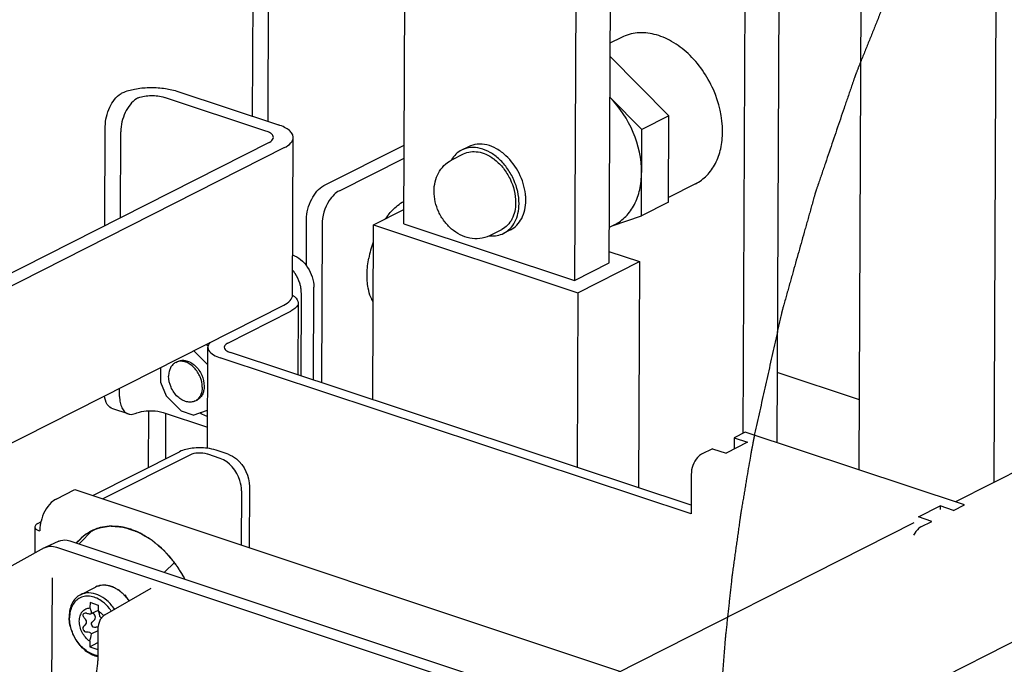
# Paper-space layout '177R0620_4_3' of a CAD drawing. Units: millimetres. Extents: x 0 to 841, y 0 to 594.
# Drawn here: x 678 to 699, y 405 to 419 of the extents above; entities that cross this region are included whole.
import ezdxf

# ---------------------------------------------------------------- set-up
doc = ezdxf.new("R2010")
doc.units = ezdxf.units.MM
doc.header["$LTSCALE"] = 46.255
doc.layers.get('0').update_dxf_attribs({"linetype": 'CONTINUOUS'})
for name, color, linetype in [('002___PRT_ALL_AXES', 7, 'CONTINUOUS'), ('02___PRT_ALL_AXES', 7, 'CONTINUOUS'), ('2D_ITEMS', 7, 'CONTINUOUS'), ('CHAMFERS', 7, 'CONTINUOUS'), ('ROUNDS', 7, 'CONTINUOUS')]:
    doc.layers.add(name, color=color, linetype=linetype)

psp = doc.layouts.new('177R0620_4_3')

# ---------------------------------------------------------------- linework, layer by layer
at = {"color": 7, "linetype": 'CONTINUOUS'}
for p, q in [((698.878, 427.681), (698.799, 409.108)), ((693.63, 426.83), (693.559, 410.13)), ((695.988, 409.368), (696.047, 423.156)), ((691.03, 418.389), (690.784, 418.265)), ((692.013, 416.753), (690.783, 417.996)), ((683.609, 416.434), (681.489, 417.137)), ((691.45, 416.468), (690.785, 417.14)), ((692.013, 416.753), (691.45, 416.468)), ((692.006, 414.951), (692.013, 416.753)), ((691.443, 414.666), (691.45, 416.468)), ((683.673, 416.196), (673.761, 411.183)), ((692.574, 415.337), (692.006, 415.05)), ((692.006, 414.951), (691.443, 414.666)), ((685.85, 414.477), (686.484, 414.798)), ((690.831, 414.456), (691.443, 414.666)), ((685.835, 410.833), (685.85, 414.477)), ((685.85, 414.477), (690.119, 413.063)), ((686.483, 414.503), (690.049, 413.322)), ((690.884, 414.483), (690.768, 414.424)), ((690.766, 413.924), (691.403, 413.713)), ((690.049, 413.322), (690.77, 413.687)), ((690.119, 413.063), (691.403, 413.713)), ((690.765, 413.688), (690.77, 413.687)), ((691.403, 413.713), (691.383, 408.995)), ((690.119, 413.063), (690.103, 409.419)), ((684.28, 412.854), (684.274, 411.35)), ((682.812, 412.014), (684.13, 412.68)), ((682.399, 411.947), (682.362, 411.984)), ((682.393, 411.56), (682.103, 411.853)), ((692.48, 408.632), (682.865, 411.817)), ((681.406, 411.501), (681.405, 411.199)), ((681.405, 411.199), (681.525, 410.912)), ((681.525, 410.912), (681.843, 410.592)), ((681.158, 410.602), (681.153, 409.418)), ((682.086, 410.511), (681.843, 410.592)), ((682.086, 410.511), (682.389, 410.615)), ((701.744, 410.597), (697.998, 408.703)), ((693.379, 410.039), (693.378, 409.804)), ((682.018, 409.679), (680.207, 408.763)), ((704.94, 408.688), (693.746, 403.026)), ((697.676, 408.616), (697.676, 408.54)), ((697.129, 408.263), (689.534, 404.422)), ((679.646, 407.838), (679.652, 407.846)), ((679.735, 406.765), (680.05, 406.924)), ((680.088, 406.941), (680.05, 406.924)), ((680.097, 406.944), (680.108, 406.949)), ((680.231, 406.964), (680.242, 406.97)), ((680.375, 406.938), (680.386, 406.944)), ((680.518, 406.868), (680.529, 406.874)), ((680.651, 406.759), (680.663, 406.765)), ((679.937, 406.602), (679.936, 406.489)), ((680.112, 406.544), (679.937, 406.602)), ((680.104, 406.44), (679.969, 406.372)), ((680.105, 406.546), (680.104, 406.44)), ((680.112, 406.444), (680.104, 406.44)), ((680.112, 406.43), (680.112, 406.544)), ((679.969, 406.372), (679.965, 406.37)), ((680.102, 406.015), (679.967, 405.947)), ((679.933, 405.796), (679.932, 405.682)), ((679.932, 405.682), (680.101, 405.768)), ((679.932, 405.682), (680.101, 405.626))]:
    psp.add_line(p, q, dxfattribs=at)
at = {"color": 3, "linetype": 'CONTINUOUS'}
for p, q in [((694.345, 427.152), (694.272, 409.937)), ((681.748, 417.268), (683.868, 416.565)), ((684.164, 413.014), (684.178, 416.3)), ((683.996, 416.089), (674.084, 411.076)), ((676.305, 408.921), (683.982, 412.804)), ((682.386, 409.817), (682.395, 411.928)), ((692.479, 408.453), (682.651, 411.709)), ((693.61, 410.156), (693.379, 410.039)), ((698.188, 408.64), (693.61, 410.156)), ((693.66, 409.946), (693.21, 409.718)), ((693.379, 410.039), (693.66, 409.946)), ((679.997, 408.833), (681.807, 409.749)), ((692.929, 409.811), (692.698, 409.695)), ((692.929, 409.811), (693.21, 409.718)), ((692.483, 409.274), (692.479, 408.453)), ((679.227, 408.759), (679.622, 408.958)), ((679.622, 408.958), (691.004, 405.165)), ((697.225, 408.388), (697.676, 408.616)), ((697.957, 408.523), (697.676, 408.616)), ((697.957, 408.523), (698.188, 408.64)), ((678.845, 408.251), (678.912, 408.284)), ((697.506, 408.295), (697.225, 408.388)), ((697.275, 408.178), (697.506, 408.295)), ((678.786, 408.182), (678.783, 407.633))]:
    psp.add_line(p, q, dxfattribs=at)
at = {"color": 2, "linetype": 'CONTINUOUS'}
for p, q in [((679.708, 407.827), (679.997, 408.117)), ((681.492, 407.233), (681.697, 407.438))]:
    psp.add_line(p, q, dxfattribs=at)
at = {"color": 7, "linetype": 'CONTINUOUS'}
for centre, radius, start, end in [((687.767, 415.275), 0.625, 116.8297, 117.8074), ((687.437, 413.645), 1.647, 140.6255, 144.398), ((687.999, 414.816), 0.625, 295.7533, 296.8295), ((687.891, 413.374), 2.177, 160.0345, 169.053), ((686.482, 413.236), 0.736, 206.0595, 209.5749), ((682.277, 409.334), 0.38, 71.5874, 73.3273), ((680.216, 406.596), 0.368, 106.9581, 108.8633), ((680.217, 406.59), 0.373, 103.1594, 106.9524), ((680.218, 406.586), 0.378, 102.267, 103.1651), ((680.222, 406.522), 0.442, 84.0916, 88.8836), ((680.194, 406.395), 0.573, 67.8403, 71.5872), ((680.118, 406.251), 0.736, 54.1816, 57.0855), ((680.089, 406.211), 0.785, 49.5239, 54.1635), ((680.053, 406.168), 0.841, 45.4368, 49.5311), ((680.019, 406.134), 0.889, 42.3118, 44.6699), ((679.977, 406.097), 0.946, 34.714, 42.2456), ((680.071, 406.496), 0.0649, 301.1082, 309.2619), ((680.273, 406.311), 0.772, 179.7145, 182.0229), ((680.058, 406.458), 0.0981, 228.7913, 234.2309), ((679.805, 406.008), 0.523, 37.4027, 40.0151), ((678.476, 406.207), 1.513, 344.2405, 350.1063)]:
    psp.add_arc(centre, radius, start, end, dxfattribs=at)
at = {"color": 3, "linetype": 'CONTINUOUS'}
for centre, radius, start, end in [((679.786, 408.075), 0.901, 166.5517, 172.0402), ((679.803, 408.072), 0.918, 165.8015, 166.5749)]:
    psp.add_arc(centre, radius, start, end, dxfattribs=at)
at = {"color": 4, "linetype": 'CONTINUOUS'}
for points, knots in [([(699.087, 424.431), (699.016, 424.298), (698.909, 424.098), (698.766, 423.832), (698.659, 423.632), (698.552, 423.433), (698.445, 423.233), (698.338, 423.033), (698.249, 422.867), (698.178, 422.734), (698.133, 422.651), (698.097, 422.584), (698.071, 422.534), (698.044, 422.484), (698.017, 422.434), (697.995, 422.393), (697.979, 422.364), (697.97, 422.347), (697.964, 422.334), (697.957, 422.322), (697.952, 422.313), (697.949, 422.306), (697.947, 422.303), (697.945, 422.3), (697.943, 422.295), (697.941, 422.29), (697.936, 422.281), (697.931, 422.27), (697.923, 422.251), (697.912, 422.229), (697.9, 422.202), (697.883, 422.166), (697.862, 422.121), (697.836, 422.067), (697.803, 421.994), (697.761, 421.904), (697.71, 421.796), (697.659, 421.688), (697.592, 421.543), (697.508, 421.363), (697.407, 421.146), (697.306, 420.93), (697.221, 420.749), (697.154, 420.605), (697.104, 420.497), (697.053, 420.389), (697.002, 420.28), (696.96, 420.19), (696.931, 420.127), (696.914, 420.091), (696.901, 420.064), (696.891, 420.041), (696.882, 420.023), (696.877, 420.012), (696.873, 420.003), (696.87, 419.997), (696.868, 419.993), (696.866, 419.988), (696.863, 419.98), (696.858, 419.968), (696.851, 419.95), (696.841, 419.926), (696.826, 419.889), (696.808, 419.842), (696.785, 419.786), (696.755, 419.712), (696.718, 419.619), (696.673, 419.507), (696.613, 419.357), (696.538, 419.171), (696.448, 418.947), (696.358, 418.723), (696.268, 418.499), (696.193, 418.312), (696.133, 418.163), (696.088, 418.051), (696.05, 417.958), (696.02, 417.883), (695.998, 417.827), (695.975, 417.771), (695.956, 417.725), (695.941, 417.687), (695.932, 417.664), (695.925, 417.645), (695.919, 417.631), (695.914, 417.62), (695.911, 417.611), (695.909, 417.607), (695.908, 417.603), (695.907, 417.6), (695.905, 417.595), (695.902, 417.587), (695.898, 417.575), (695.893, 417.56), (695.887, 417.541), (695.878, 417.517), (695.865, 417.479), (695.849, 417.431), (695.83, 417.374), (695.81, 417.317), (695.784, 417.24), (695.752, 417.145), (695.712, 417.03), (695.66, 416.877), (695.595, 416.686), (695.517, 416.457), (695.439, 416.227), (695.361, 415.998), (695.296, 415.807), (695.244, 415.654), (695.205, 415.539), (695.172, 415.444), (695.146, 415.367), (695.127, 415.31), (695.11, 415.262), (695.097, 415.224), (695.089, 415.2), (695.083, 415.181), (695.079, 415.169), (695.076, 415.161), (695.074, 415.156), (695.073, 415.151), (695.071, 415.145), (695.068, 415.135), (695.065, 415.123), (695.059, 415.104), (695.053, 415.079), (695.044, 415.05), (695.034, 415.012), (695.014, 414.944), (694.987, 414.847), (694.954, 414.73), (694.922, 414.614), (694.889, 414.498), (694.845, 414.343), (694.791, 414.149), (694.725, 413.916), (694.659, 413.683), (694.605, 413.489), (694.561, 413.334), (694.528, 413.218), (694.496, 413.101), (694.463, 412.985), (694.436, 412.888), (694.416, 412.82), (694.405, 412.781), (694.397, 412.752), (694.39, 412.728), (694.385, 412.709), (694.382, 412.697), (694.379, 412.687), (694.377, 412.681), (694.376, 412.676), (694.375, 412.671), (694.373, 412.662), (694.37, 412.65), (694.365, 412.63), (694.36, 412.605), (694.351, 412.565), (694.34, 412.515), (694.326, 412.455), (694.309, 412.375), (694.286, 412.275), (694.26, 412.155), (694.224, 411.996), (694.179, 411.796), (694.126, 411.556), (694.072, 411.316), (694.001, 410.997), (693.912, 410.597), (693.841, 410.278), (693.805, 410.118)], [0, 0, 0, 0, 0.03125, 0.046875, 0.0625, 0.078125, 0.09375, 0.109375, 0.125, 0.132812, 0.140625, 0.144531, 0.148438, 0.152344, 0.15625, 0.160156, 0.162109, 0.163086, 0.164062, 0.165039, 0.166016, 0.16626, 0.166504, 0.166748, 0.166992, 0.16748, 0.167969, 0.168945, 0.169922, 0.171875, 0.173828, 0.175781, 0.179688, 0.183594, 0.1875, 0.195312, 0.203125, 0.210938, 0.21875, 0.234375, 0.25, 0.265625, 0.28125, 0.289062, 0.296875, 0.304688, 0.3125, 0.320312, 0.324219, 0.326172, 0.328125, 0.330078, 0.331055, 0.332031, 0.33252, 0.333008, 0.333252, 0.333496, 0.333984, 0.334961, 0.335938, 0.337891, 0.339844, 0.34375, 0.347656, 0.351562, 0.359375, 0.367188, 0.375, 0.390625, 0.40625, 0.421875, 0.4375, 0.453125, 0.460938, 0.46875, 0.476562, 0.480469, 0.484375, 0.488281, 0.492188, 0.494141, 0.496094, 0.49707, 0.498047, 0.499023, 0.499512, 0.499756, 0.5, 0.500244, 0.500488, 0.500977, 0.501953, 0.50293, 0.503906, 0.505859, 0.507812, 0.511719, 0.515625, 0.519531, 0.523438, 0.53125, 0.539062, 0.546875, 0.5625, 0.578125, 0.59375, 0.609375, 0.625, 0.632812, 0.640625, 0.648438, 0.652344, 0.65625, 0.660156, 0.662109, 0.664062, 0.665039, 0.666016, 0.666504, 0.666748, 0.666992, 0.66748, 0.667969, 0.668945, 0.669922, 0.671875, 0.673828, 0.675781, 0.679688, 0.6875, 0.695312, 0.703125, 0.710938, 0.71875, 0.734375, 0.75, 0.765625, 0.78125, 0.789062, 0.796875, 0.804688, 0.8125, 0.820312, 0.824219, 0.826172, 0.828125, 0.830078, 0.831055, 0.832031, 0.83252, 0.833008, 0.833252, 0.833496, 0.833984, 0.834961, 0.835938, 0.837891, 0.839844, 0.84375, 0.847656, 0.851562, 0.859375, 0.867188, 0.875, 0.890625, 0.90625, 0.921875, 0.9375, 0.96875, 1, 1, 1, 1]), ([(693.805, 410.118), (693.803, 410.11), (693.8, 410.095), (693.797, 410.076), (693.794, 410.06), (693.792, 410.049), (693.79, 410.039), (693.788, 410.032), (693.788, 410.028), (693.787, 410.026), (693.787, 410.022), (693.786, 410.018), (693.784, 410.011), (693.782, 410), (693.78, 409.988), (693.777, 409.971), (693.773, 409.95), (693.77, 409.933), (693.768, 409.925)], [0, 0, 0, 0, 0.125, 0.25, 0.3125, 0.375, 0.4375, 0.46875, 0.484375, 0.5, 0.515625, 0.53125, 0.5625, 0.625, 0.6875, 0.75, 0.875, 1, 1, 1, 1]), ([(693.768, 409.925), (693.766, 409.913), (693.761, 409.89), (693.756, 409.861), (693.752, 409.838), (693.748, 409.821), (693.745, 409.803), (693.742, 409.786), (693.739, 409.772), (693.737, 409.762), (693.736, 409.756), (693.736, 409.751), (693.735, 409.747), (693.734, 409.744), (693.734, 409.742), (693.734, 409.741), (693.733, 409.74), (693.733, 409.739), (693.733, 409.738), (693.733, 409.735), (693.732, 409.732), (693.731, 409.727), (693.73, 409.72), (693.728, 409.711), (693.726, 409.7), (693.723, 409.685), (693.719, 409.66), (693.715, 409.638), (693.712, 409.623)], [0, 0, 0, 0, 0.125, 0.25, 0.3125, 0.375, 0.4375, 0.5, 0.5625, 0.59375, 0.609375, 0.625, 0.640625, 0.65625, 0.660156, 0.664062, 0.666016, 0.667969, 0.671875, 0.679688, 0.6875, 0.703125, 0.71875, 0.75, 0.78125, 0.8125, 0.875, 1, 1, 1, 1]), ([(693.712, 409.623), (693.699, 409.548), (693.674, 409.399), (693.643, 409.211), (693.617, 409.061), (693.599, 408.949), (693.58, 408.837), (693.564, 408.743), (693.551, 408.668), (693.542, 408.612), (693.534, 408.565), (693.528, 408.528), (693.523, 408.5), (693.519, 408.476), (693.516, 408.457), (693.514, 408.446), (693.512, 408.436), (693.511, 408.43), (693.51, 408.426), (693.51, 408.422), (693.509, 408.418), (693.508, 408.411), (693.507, 408.399), (693.505, 408.384), (693.503, 408.369), (693.5, 408.349), (693.495, 408.314), (693.488, 408.264), (693.48, 408.204), (693.471, 408.144), (693.463, 408.083), (693.452, 408.003), (693.438, 407.903), (693.421, 407.782), (693.404, 407.662), (693.387, 407.541), (693.373, 407.441), (693.362, 407.361), (693.354, 407.3), (693.347, 407.25), (693.341, 407.21), (693.338, 407.185), (693.335, 407.165), (693.333, 407.152), (693.332, 407.142), (693.331, 407.132), (693.329, 407.115), (693.326, 407.09), (693.322, 407.05), (693.316, 407), (693.308, 406.921), (693.297, 406.821), (693.284, 406.701), (693.271, 406.582), (693.258, 406.462), (693.245, 406.343), (693.232, 406.223), (693.221, 406.123), (693.212, 406.044), (693.207, 405.994), (693.203, 405.954), (693.199, 405.924), (693.197, 405.899), (693.195, 405.882), (693.194, 405.872), (693.193, 405.864), (693.192, 405.857), (693.191, 405.847), (693.19, 405.83), (693.188, 405.805), (693.186, 405.776), (693.183, 405.736), (693.179, 405.687), (693.173, 405.608), (693.165, 405.509), (693.156, 405.391), (693.147, 405.272), (693.138, 405.154), (693.128, 405.036), (693.119, 404.917), (693.112, 404.819), (693.106, 404.749), (693.103, 404.71), (693.101, 404.68), (693.099, 404.651), (693.097, 404.629), (693.096, 404.614), (693.095, 404.606), (693.095, 404.599), (693.094, 404.589), (693.094, 404.577), (693.093, 404.558), (693.092, 404.533), (693.09, 404.494), (693.088, 404.446), (693.085, 404.387), (693.081, 404.309), (693.075, 404.173), (693.068, 404.017), (693.061, 403.861), (693.055, 403.744), (693.051, 403.646), (693.047, 403.568), (693.045, 403.51), (693.042, 403.461), (693.041, 403.422), (693.04, 403.398), (693.039, 403.378), (693.038, 403.366), (693.038, 403.358), (693.038, 403.353), (693.037, 403.348), (693.037, 403.342), (693.037, 403.327), (693.037, 403.304), (693.037, 403.274), (693.036, 403.244), (693.036, 403.204), (693.035, 403.134), (693.034, 403.034), (693.032, 402.914), (693.031, 402.793), (693.029, 402.673), (693.027, 402.513), (693.025, 402.313), (693.023, 402.153), (693.022, 402.073)], [0, 0, 0, 0, 0.03125, 0.0625, 0.078125, 0.09375, 0.109375, 0.125, 0.132812, 0.140625, 0.148438, 0.152344, 0.15625, 0.160156, 0.162109, 0.164062, 0.165039, 0.166016, 0.166504, 0.166992, 0.16748, 0.167969, 0.169922, 0.171875, 0.173828, 0.175781, 0.179688, 0.1875, 0.195312, 0.203125, 0.210938, 0.21875, 0.234375, 0.25, 0.265625, 0.28125, 0.296875, 0.304688, 0.3125, 0.320312, 0.324219, 0.328125, 0.330078, 0.332031, 0.333008, 0.333984, 0.335938, 0.339844, 0.34375, 0.351562, 0.359375, 0.375, 0.390625, 0.40625, 0.421875, 0.4375, 0.453125, 0.46875, 0.476562, 0.484375, 0.488281, 0.492188, 0.496094, 0.498047, 0.499023, 0.5, 0.500977, 0.501953, 0.503906, 0.507812, 0.511719, 0.515625, 0.523438, 0.53125, 0.546875, 0.5625, 0.578125, 0.59375, 0.609375, 0.625, 0.640625, 0.648438, 0.652344, 0.65625, 0.660156, 0.664062, 0.665039, 0.666016, 0.666992, 0.667969, 0.669922, 0.671875, 0.675781, 0.679688, 0.6875, 0.695312, 0.703125, 0.71875, 0.75, 0.765625, 0.78125, 0.796875, 0.804688, 0.8125, 0.820312, 0.824219, 0.828125, 0.830078, 0.832031, 0.833008, 0.833496, 0.833984, 0.834961, 0.835938, 0.839844, 0.84375, 0.847656, 0.851562, 0.859375, 0.875, 0.890625, 0.90625, 0.921875, 0.9375, 0.96875, 1, 1, 1, 1])]:
    psp.add_open_spline(points, degree=3, knots=knots, dxfattribs=at)
at = {"color": 7, "linetype": 'CONTINUOUS'}
for points, knots in [([(693.136, 416.421), (693.137, 416.721), (693.028, 417.181), (692.73, 417.711), (692.435, 418.055), (692.093, 418.314), (691.727, 418.468), (691.36, 418.503), (691.13, 418.44), (691.03, 418.389)], [0, 0, 0, 0, 0.269586, 0.40958, 0.545885, 0.674163, 0.791844, 0.899194, 1, 1, 1, 1]), ([(691.446, 415.567), (691.448, 415.853), (691.317, 416.435), (690.992, 416.931), (690.785, 417.14)], [0, 0, 0, 0, 0.49376, 1, 1, 1, 1]), ([(683.764, 416.302), (683.764, 416.315), (683.752, 416.353), (683.695, 416.401), (683.641, 416.424), (683.609, 416.434)], [0, 0, 0, 0, 0.181496, 0.527904, 1, 1, 1, 1]), ([(683.673, 416.196), (683.686, 416.203), (683.726, 416.226), (683.764, 416.269), (683.764, 416.302)], [0, 0, 0, 0, 0.319087, 1, 1, 1, 1]), ([(692.574, 415.337), (692.66, 415.381), (692.823, 415.502), (693.003, 415.758), (693.112, 416.073), (693.135, 416.303), (693.136, 416.421)], [0, 0, 0, 0, 0.226714, 0.464758, 0.721724, 1, 1, 1, 1]), ([(687.116, 415.182), (687.116, 415.248), (687.131, 415.379), (687.2, 415.563), (687.315, 415.72), (687.419, 415.798), (687.476, 415.827)], [0, 0, 0, 0, 0.255292, 0.505668, 0.753323, 1, 1, 1, 1]), ([(690.885, 414.483), (690.971, 414.527), (691.134, 414.647), (691.313, 414.904), (691.423, 415.219), (691.446, 415.448), (691.446, 415.567)], [0, 0, 0, 0, 0.226719, 0.464763, 0.72173, 1, 1, 1, 1]), ([(688.271, 414.253), (688.208, 414.223), (688.072, 414.183), (687.859, 414.193), (687.655, 414.264), (687.474, 414.387), (687.322, 414.552), (687.169, 414.808), (687.115, 415.034), (687.116, 415.182)], [0, 0, 0, 0, 0.119785, 0.24018, 0.362253, 0.487181, 0.615194, 0.745036, 1, 1, 1, 1]), ([(686.164, 414.69), (686.188, 414.72), (686.283, 414.826), (686.394, 414.919), (686.485, 414.969)], [0, 0, 0, 0, 0.270659, 1, 1, 1, 1]), ([(685.741, 413.162), (685.723, 413.26), (685.709, 413.47), (685.733, 413.679), (685.754, 413.787)], [0, 0, 0, 0, 0.477194, 1, 1, 1, 1]), ([(684.168, 413.008), (684.185, 412.997), (684.237, 412.961), (684.28, 412.899), (684.28, 412.854)], [0, 0, 0, 0, 0.309014, 1, 1, 1, 1]), ([(685.821, 412.913), (685.812, 412.931), (685.777, 413.011), (685.754, 413.096), (685.741, 413.162)], [0, 0, 0, 0, 0.235827, 1, 1, 1, 1]), ([(684.28, 412.854), (684.28, 412.838), (684.261, 412.758), (684.186, 412.709), (684.13, 412.68)], [0, 0, 0, 0, 0.201695, 1, 1, 1, 1]), ([(682.812, 412.014), (682.801, 412.008), (682.768, 411.989), (682.737, 411.953), (682.737, 411.927)], [0, 0, 0, 0, 0.318635, 1, 1, 1, 1]), ([(681.764, 411.63), (681.791, 411.643), (681.851, 411.66), (681.947, 411.65), (682.044, 411.61), (682.166, 411.517), (682.281, 411.351), (682.319, 411.191), (682.318, 411.112)], [0, 0, 0, 0, 0.100945, 0.208443, 0.326285, 0.45474, 0.73004, 1, 1, 1, 1]), ([(682.318, 411.112), (682.318, 411.08), (682.312, 411.02), (682.283, 410.937), (682.236, 410.87), (682.193, 410.838), (682.17, 410.826)], [0, 0, 0, 0, 0.278279, 0.535241, 0.773285, 1, 1, 1, 1]), ([(682.389, 410.479), (682.375, 410.484), (682.319, 410.506), (682.265, 410.534), (682.225, 410.557)], [0, 0, 0, 0, 0.244026, 1, 1, 1, 1]), ([(682.386, 409.697), (682.324, 409.716), (682.198, 409.726), (682.071, 409.706), (682.018, 409.679)], [0, 0, 0, 0, 0.52231, 1, 1, 1, 1]), ([(679.652, 407.846), (679.661, 407.854), (679.68, 407.872), (679.707, 407.898), (679.735, 407.924), (679.758, 407.945), (679.776, 407.963), (679.79, 407.976), (679.804, 407.989), (679.815, 408), (679.824, 408.008), (679.831, 408.015), (679.837, 408.02), (679.841, 408.025), (679.844, 408.027), (679.847, 408.029), (679.848, 408.031), (679.849, 408.031), (679.851, 408.032), (679.853, 408.033), (679.857, 408.035), (679.862, 408.038), (679.869, 408.042), (679.881, 408.047), (679.895, 408.054), (679.911, 408.063), (679.928, 408.072), (679.951, 408.083), (679.973, 408.094), (679.996, 408.106), (680.012, 408.114), (680.029, 408.123), (680.043, 408.13), (680.054, 408.136), (680.063, 408.14), (680.07, 408.143), (680.075, 408.146), (680.08, 408.148), (680.083, 408.15), (680.086, 408.151), (680.087, 408.152), (680.089, 408.152), (680.091, 408.153), (680.094, 408.153), (680.097, 408.154), (680.102, 408.155), (680.108, 408.156), (680.119, 408.158), (680.135, 408.161), (680.16, 408.166), (680.191, 408.171), (680.222, 408.177), (680.246, 408.182), (680.265, 408.185), (680.284, 408.188), (680.302, 408.192), (680.318, 408.195), (680.329, 408.197), (680.335, 408.198), (680.339, 408.199), (680.344, 408.2), (680.348, 408.2), (680.35, 408.201), (680.351, 408.201), (680.352, 408.201), (680.352, 408.201), (680.354, 408.201), (680.356, 408.201), (680.359, 408.2), (680.364, 408.2), (680.37, 408.199), (680.379, 408.199), (680.389, 408.198), (680.402, 408.197), (680.419, 408.195), (680.439, 408.194), (680.466, 408.191), (680.5, 408.188), (680.534, 408.186), (680.561, 408.183), (680.581, 408.182), (680.598, 408.18), (680.611, 408.179), (680.621, 408.178), (680.629, 408.178), (680.634, 408.177), (680.636, 408.177), (680.638, 408.177), (680.639, 408.177), (680.64, 408.176), (680.642, 408.176), (680.644, 408.175), (680.648, 408.174), (680.652, 408.173), (680.657, 408.171), (680.664, 408.169), (680.672, 408.166), (680.682, 408.162), (680.692, 408.159), (680.713, 408.152), (680.743, 408.142), (680.784, 408.129), (680.824, 408.115), (680.855, 408.105), (680.875, 408.099), (680.885, 408.095), (680.895, 408.092), (680.904, 408.089), (680.911, 408.087), (680.916, 408.085), (680.92, 408.084), (680.923, 408.083), (680.925, 408.082), (680.927, 408.081), (680.928, 408.081), (680.93, 408.08), (680.931, 408.079), (680.933, 408.078), (680.938, 408.075), (680.946, 408.071), (680.956, 408.065), (680.969, 408.057), (680.986, 408.047), (681.006, 408.036), (681.033, 408.02), (681.067, 408.001), (681.101, 407.981), (681.128, 407.966), (681.148, 407.954), (681.165, 407.944), (681.178, 407.936), (681.188, 407.931), (681.196, 407.926), (681.203, 407.922), (681.207, 407.919), (681.211, 407.917), (681.213, 407.916), (681.215, 407.915), (681.216, 407.914), (681.217, 407.913), (681.219, 407.911), (681.223, 407.908), (681.227, 407.905), (681.232, 407.901), (681.238, 407.895), (681.249, 407.886), (681.264, 407.873), (681.283, 407.857), (681.301, 407.842), (681.32, 407.826), (681.345, 407.805), (681.376, 407.779), (681.406, 407.752), (681.431, 407.731), (681.447, 407.718), (681.457, 407.709), (681.464, 407.704), (681.468, 407.7), (681.472, 407.697), (681.475, 407.694), (681.477, 407.692), (681.479, 407.691), (681.48, 407.689), (681.482, 407.687), (681.487, 407.681), (681.494, 407.673), (681.503, 407.663), (681.511, 407.653), (681.522, 407.64), (681.536, 407.624), (681.553, 407.604), (681.569, 407.584), (681.592, 407.558), (681.619, 407.525), (681.647, 407.493), (681.67, 407.466), (681.684, 407.45), (681.695, 407.437), (681.702, 407.429), (681.707, 407.422), (681.711, 407.418), (681.713, 407.415), (681.714, 407.414), (681.716, 407.412), (681.717, 407.41), (681.72, 407.406), (681.722, 407.401), (681.727, 407.394), (681.733, 407.384), (681.74, 407.373), (681.749, 407.358), (681.76, 407.34), (681.774, 407.317), (681.788, 407.295), (681.806, 407.265), (681.829, 407.227), (681.866, 407.168), (681.894, 407.123), (681.912, 407.093)], [0, 0, 0, 0, 0.015625, 0.03125, 0.046875, 0.0625, 0.070312, 0.078125, 0.085938, 0.09375, 0.097656, 0.101562, 0.105469, 0.107422, 0.109375, 0.110352, 0.111328, 0.111816, 0.112305, 0.113281, 0.115234, 0.117188, 0.121094, 0.125, 0.132812, 0.140625, 0.148438, 0.15625, 0.171875, 0.179688, 0.1875, 0.195312, 0.203125, 0.207031, 0.210938, 0.214844, 0.216797, 0.21875, 0.220703, 0.22168, 0.222168, 0.222656, 0.223633, 0.224609, 0.226562, 0.228516, 0.230469, 0.234375, 0.242188, 0.25, 0.265625, 0.28125, 0.289062, 0.296875, 0.304688, 0.3125, 0.320312, 0.324219, 0.326172, 0.328125, 0.330078, 0.332031, 0.33252, 0.333008, 0.333252, 0.333496, 0.333984, 0.334961, 0.335938, 0.337891, 0.339844, 0.34375, 0.347656, 0.351562, 0.359375, 0.367188, 0.375, 0.390625, 0.40625, 0.414062, 0.421875, 0.429688, 0.433594, 0.4375, 0.441406, 0.442383, 0.443359, 0.443848, 0.444336, 0.444824, 0.445312, 0.446289, 0.447266, 0.449219, 0.451172, 0.453125, 0.457031, 0.460938, 0.464844, 0.46875, 0.484375, 0.5, 0.515625, 0.53125, 0.535156, 0.539062, 0.542969, 0.546875, 0.548828, 0.550781, 0.552734, 0.553711, 0.554688, 0.555176, 0.555664, 0.556152, 0.556641, 0.557617, 0.558594, 0.5625, 0.566406, 0.570312, 0.578125, 0.585938, 0.59375, 0.609375, 0.625, 0.632812, 0.640625, 0.648438, 0.652344, 0.65625, 0.660156, 0.662109, 0.664062, 0.665039, 0.666016, 0.666504, 0.666992, 0.66748, 0.667969, 0.669922, 0.671875, 0.673828, 0.675781, 0.679688, 0.6875, 0.695312, 0.703125, 0.710938, 0.71875, 0.734375, 0.75, 0.757812, 0.765625, 0.769531, 0.771484, 0.773438, 0.775391, 0.776367, 0.777344, 0.777832, 0.77832, 0.779297, 0.78125, 0.785156, 0.789062, 0.792969, 0.796875, 0.804688, 0.8125, 0.820312, 0.828125, 0.84375, 0.859375, 0.867188, 0.875, 0.878906, 0.882812, 0.884766, 0.886719, 0.887695, 0.888184, 0.888672, 0.889648, 0.890625, 0.892578, 0.894531, 0.898438, 0.902344, 0.90625, 0.914062, 0.921875, 0.929688, 0.9375, 0.953125, 0.96875, 1, 1, 1, 1]), ([(680.222, 406.964), (680.214, 406.964), (680.186, 406.963), (680.159, 406.96), (680.138, 406.955)], [0, 0, 0, 0, 0.253643, 1, 1, 1, 1]), ([(680.365, 406.941), (680.357, 406.944), (680.325, 406.953), (680.292, 406.959), (680.268, 406.962)], [0, 0, 0, 0, 0.25566, 1, 1, 1, 1]), ([(680.509, 406.874), (680.501, 406.879), (680.469, 406.898), (680.435, 406.915), (680.41, 406.925)], [0, 0, 0, 0, 0.255623, 1, 1, 1, 1]), ([(679.735, 406.765), (679.699, 406.746), (679.631, 406.696), (679.557, 406.59), (679.511, 406.459), (679.502, 406.364), (679.501, 406.314)], [0, 0, 0, 0, 0.226749, 0.464806, 0.721754, 1, 1, 1, 1]), ([(680.2, 406.618), (680.163, 406.646), (680.086, 406.694), (679.963, 406.735), (679.841, 406.74), (679.728, 406.708), (679.633, 406.639), (679.562, 406.541), (679.519, 406.419), (679.51, 406.33), (679.51, 406.283)], [0, 0, 0, 0, 0.139836, 0.268935, 0.388299, 0.501632, 0.614655, 0.733197, 0.861217, 1, 1, 1, 1]), ([(680.449, 406.461), (680.404, 406.528), (680.302, 406.646), (680.116, 406.77), (679.946, 406.811), (679.819, 406.798), (679.762, 406.778), (679.735, 406.765)], [0, 0, 0, 0, 0.286725, 0.550467, 0.785082, 0.894048, 1, 1, 1, 1]), ([(680.383, 406.422), (680.37, 406.442), (680.317, 406.514), (680.253, 406.578), (680.2, 406.618)], [0, 0, 0, 0, 0.257148, 1, 1, 1, 1]), ([(679.933, 405.796), (679.866, 405.841), (679.783, 405.941), (679.724, 406.093), (679.708, 406.212), (679.723, 406.322), (679.769, 406.414), (679.844, 406.475), (679.906, 406.488), (679.936, 406.489)], [0, 0, 0, 0, 0.275972, 0.419004, 0.555524, 0.680436, 0.792506, 0.896032, 1, 1, 1, 1]), ([(679.936, 406.489), (679.94, 406.479), (679.953, 406.441), (679.963, 406.402), (679.969, 406.372)], [0, 0, 0, 0, 0.241037, 1, 1, 1, 1]), ([(680.145, 406.313), (680.143, 406.324), (680.134, 406.363), (680.122, 406.402), (680.112, 406.43)], [0, 0, 0, 0, 0.259117, 1, 1, 1, 1]), ([(680.112, 406.43), (680.12, 406.424), (680.154, 406.399), (680.185, 406.369), (680.206, 406.344)], [0, 0, 0, 0, 0.242575, 1, 1, 1, 1]), ([(680.1, 405.468), (680.021, 405.486), (679.863, 405.565), (679.675, 405.759), (679.544, 406.006), (679.505, 406.192), (679.502, 406.283)], [0, 0, 0, 0, 0.226325, 0.479459, 0.744119, 1, 1, 1, 1]), ([(680.1, 405.494), (680.022, 405.505), (679.905, 405.556), (679.774, 405.663), (679.684, 405.766), (679.609, 405.885), (679.535, 406.055), (679.509, 406.193), (679.51, 406.283)], [0, 0, 0, 0, 0.223201, 0.347266, 0.477236, 0.610547, 0.744221, 1, 1, 1, 1]), ([(679.812, 406.377), (679.804, 406.373), (679.791, 406.361), (679.786, 406.334), (679.795, 406.307), (679.808, 406.291), (679.815, 406.284)], [0, 0, 0, 0, 0.225256, 0.456532, 0.715948, 1, 1, 1, 1]), ([(679.87, 406.375), (679.865, 406.377), (679.846, 406.384), (679.824, 406.383), (679.812, 406.377)], [0, 0, 0, 0, 0.272167, 1, 1, 1, 1]), ([(679.815, 406.284), (679.828, 406.273), (679.848, 406.246), (679.86, 406.198), (679.848, 406.151), (679.827, 406.127), (679.814, 406.118)], [0, 0, 0, 0, 0.26577, 0.519073, 0.760294, 1, 1, 1, 1]), ([(679.965, 406.37), (679.959, 406.366), (679.927, 406.357), (679.893, 406.365), (679.87, 406.375)], [0, 0, 0, 0, 0.214309, 1, 1, 1, 1]), ([(680.054, 406.085), (680.038, 406.083), (680.003, 406.087), (679.967, 406.125), (679.965, 406.177), (679.987, 406.204), (680, 406.212)], [0, 0, 0, 0, 0.250131, 0.504169, 0.754347, 1, 1, 1, 1]), ([(680, 406.212), (680.014, 406.222), (680.039, 406.245), (680.051, 406.279), (680.051, 406.295)], [0, 0, 0, 0, 0.508765, 1, 1, 1, 1]), ([(680.051, 406.295), (680.051, 406.311), (680.039, 406.345), (680.015, 406.368), (680.001, 406.378)], [0, 0, 0, 0, 0.488313, 1, 1, 1, 1]), ([(680.179, 406.28), (680.176, 406.282), (680.164, 406.292), (680.153, 406.304), (680.145, 406.313)], [0, 0, 0, 0, 0.235121, 1, 1, 1, 1]), ([(679.814, 406.118), (679.803, 406.11), (679.784, 406.083), (679.788, 406.034), (679.82, 405.997), (679.853, 405.99), (679.868, 405.991)], [0, 0, 0, 0, 0.239062, 0.493662, 0.753406, 1, 1, 1, 1]), ([(679.868, 405.991), (679.886, 405.994), (679.926, 405.988), (679.956, 405.962), (679.967, 405.947)], [0, 0, 0, 0, 0.491328, 1, 1, 1, 1])]:
    psp.add_open_spline(points, degree=3, knots=knots, dxfattribs=at)
at = {"color": 3, "linetype": 'CONTINUOUS'}
for points, knots in [([(684.178, 416.3), (684.178, 416.326), (684.16, 416.384), (684.093, 416.456), (683.993, 416.518), (683.912, 416.551), (683.868, 416.565)], [0, 0, 0, 0, 0.181036, 0.399214, 0.671842, 1, 1, 1, 1]), ([(683.996, 416.089), (684.045, 416.115), (684.129, 416.166), (684.177, 416.259), (684.178, 416.3)], [0, 0, 0, 0, 0.579792, 1, 1, 1, 1]), ([(683.982, 412.804), (684.031, 412.829), (684.115, 412.88), (684.164, 412.974), (684.164, 413.014)], [0, 0, 0, 0, 0.579792, 1, 1, 1, 1]), ([(682.395, 411.928), (682.395, 411.907), (682.432, 411.79), (682.56, 411.739), (682.651, 411.709)], [0, 0, 0, 0, 0.183743, 1, 1, 1, 1]), ([(682.387, 409.819), (682.282, 409.833), (682.085, 409.833), (681.888, 409.79), (681.807, 409.749)], [0, 0, 0, 0, 0.538289, 1, 1, 1, 1]), ([(692.698, 409.695), (692.667, 409.679), (692.542, 409.571), (692.483, 409.401), (692.483, 409.274)], [0, 0, 0, 0, 0.216349, 1, 1, 1, 1]), ([(679.227, 408.759), (679.191, 408.74), (679.039, 408.624), (678.95, 408.441), (678.914, 408.297)], [0, 0, 0, 0, 0.21313, 1, 1, 1, 1]), ([(678.845, 408.251), (678.836, 408.246), (678.81, 408.231), (678.786, 408.203), (678.786, 408.182)], [0, 0, 0, 0, 0.318777, 1, 1, 1, 1]), ([(678.786, 408.182), (678.786, 408.174), (678.8, 408.127), (678.851, 408.107), (678.887, 408.095)], [0, 0, 0, 0, 0.183908, 1, 1, 1, 1]), ([(697.275, 408.178), (697.261, 408.171), (697.197, 408.128), (697.151, 408.063), (697.124, 408.01)], [0, 0, 0, 0, 0.217612, 1, 1, 1, 1])]:
    psp.add_open_spline(points, degree=3, knots=knots, dxfattribs=at)
for points in [[(682.436, 412.023), (682.413, 411.997), (682.395, 411.963), (682.395, 411.928)], [(682.566, 409.779), (682.508, 409.799), (682.448, 409.811), (682.387, 409.819)], [(678.895, 408.2), (678.89, 408.165), (678.887, 408.13), (678.887, 408.095)]]:
    psp.add_open_spline(points, degree=3, dxfattribs=at)
at = {"color": 7, "linetype": 'CONTINUOUS'}
for points in [[(682.737, 411.927), (682.737, 411.895), (682.766, 411.866), (682.793, 411.85)], [(682.793, 411.85), (682.815, 411.836), (682.84, 411.825), (682.865, 411.817)], [(680.083, 406.087), (680.073, 406.088), (680.063, 406.087), (680.054, 406.085)], [(680.104, 406.084), (680.097, 406.086), (680.09, 406.087), (680.083, 406.087)]]:
    psp.add_open_spline(points, degree=3, dxfattribs=at)
at = {"layer": '002___PRT_ALL_AXES', "color": 7, "linetype": 'CONTINUOUS'}
for p, q in [((681.725, 411.61), (681.764, 411.63)), ((682.131, 410.806), (682.17, 410.826))]:
    psp.add_line(p, q, dxfattribs=at)
for centre, start, end in [((681.829, 411.403), 105.9967, 116.7888), ((682.026, 411.013), 296.8587, 307.5624)]:
    psp.add_arc(centre, 0.231, start, end, dxfattribs=at)
for points, knots in [([(681.725, 411.61), (681.702, 411.598), (681.659, 411.566), (681.612, 411.499), (681.583, 411.416), (681.577, 411.356), (681.577, 411.324)], [0, 0, 0, 0, 0.226715, 0.464758, 0.721718, 1, 1, 1, 1]), ([(682.279, 411.092), (682.279, 411.166), (682.246, 411.316), (682.143, 411.476), (682.033, 411.571), (681.944, 411.618), (681.852, 411.639), (681.793, 411.633), (681.765, 411.625)], [0, 0, 0, 0, 0.265866, 0.538962, 0.668246, 0.788195, 0.898098, 1, 1, 1, 1]), ([(682.131, 410.806), (682.105, 410.793), (682.044, 410.776), (681.948, 410.786), (681.851, 410.826), (681.729, 410.919), (681.614, 411.085), (681.577, 411.245), (681.577, 411.324)], [0, 0, 0, 0, 0.100945, 0.208444, 0.326289, 0.454744, 0.730043, 1, 1, 1, 1]), ([(682.279, 411.092), (682.279, 411.04), (682.266, 410.962), (682.218, 410.876), (682.185, 410.843), (682.167, 410.829)], [0, 0, 0, 0, 0.531243, 0.772063, 1, 1, 1, 1])]:
    psp.add_open_spline(points, degree=3, knots=knots, dxfattribs=at)
at = {"layer": '02___PRT_ALL_AXES', "color": 7, "linetype": 'CONTINUOUS'}
for p, q in [((687.833, 416.109), (687.692, 416.038)), ((687.485, 415.832), (687.733, 415.958)), ((688.281, 414.258), (688.529, 414.383)), ((688.711, 414.374), (688.57, 414.303))]:
    psp.add_line(p, q, dxfattribs=at)
for centre, radius, start, end in [((688.01, 415.514), 0.62, 148.7034, 149.5984), ((687.789, 415.084), 0.961, 51.6134, 53.6492), ((688.336, 414.869), 0.621, 263.9613, 264.9573)]:
    psp.add_arc(centre, radius, start, end, dxfattribs=at)
for points, knots in [([(688.889, 414.919), (688.89, 415.09), (688.828, 415.351), (688.658, 415.652), (688.491, 415.848), (688.296, 415.995), (688.088, 416.083), (687.88, 416.103), (687.749, 416.067), (687.692, 416.038)], [0, 0, 0, 0, 0.269587, 0.409582, 0.545887, 0.674165, 0.791845, 0.899194, 1, 1, 1, 1]), ([(688.617, 415.921), (688.558, 415.975), (688.433, 416.069), (688.226, 416.155), (688.019, 416.174), (687.89, 416.138), (687.833, 416.109)], [0, 0, 0, 0, 0.282304, 0.541338, 0.777797, 1, 1, 1, 1]), ([(687.692, 416.038), (687.649, 416.016), (687.567, 415.958), (687.505, 415.88), (687.479, 415.837)], [0, 0, 0, 0, 0.49034, 1, 1, 1, 1]), ([(687.733, 415.958), (687.778, 415.98), (687.878, 416.011), (688.041, 416.007), (688.206, 415.955), (688.309, 415.894), (688.358, 415.857)], [0, 0, 0, 0, 0.226546, 0.464524, 0.721564, 1, 1, 1, 1]), ([(689.023, 415.117), (689.006, 415.268), (688.913, 415.566), (688.729, 415.817), (688.617, 415.921)], [0, 0, 0, 0, 0.499989, 1, 1, 1, 1]), ([(688.386, 415.837), (688.451, 415.785), (688.572, 415.661), (688.753, 415.371), (688.82, 415.112), (688.819, 414.943)], [0, 0, 0, 0, 0.24662, 0.503252, 1, 1, 1, 1]), ([(689.03, 414.991), (689.03, 415.001), (689.03, 415.043), (689.027, 415.085), (689.023, 415.117)], [0, 0, 0, 0, 0.246519, 1, 1, 1, 1]), ([(688.819, 414.943), (688.819, 414.881), (688.807, 414.763), (688.75, 414.6), (688.658, 414.468), (688.574, 414.406), (688.529, 414.384)], [0, 0, 0, 0, 0.278277, 0.535241, 0.773286, 1, 1, 1, 1]), ([(688.57, 414.303), (688.619, 414.328), (688.711, 414.397), (688.813, 414.542), (688.876, 414.721), (688.889, 414.852), (688.889, 414.919)], [0, 0, 0, 0, 0.226715, 0.464759, 0.721721, 1, 1, 1, 1]), ([(688.711, 414.374), (688.76, 414.399), (688.852, 414.468), (688.954, 414.613), (689.017, 414.793), (689.03, 414.923), (689.03, 414.991)], [0, 0, 0, 0, 0.226715, 0.464759, 0.721721, 1, 1, 1, 1]), ([(688.281, 414.251), (688.332, 414.246), (688.431, 414.25), (688.527, 414.281), (688.57, 414.303)], [0, 0, 0, 0, 0.50966, 1, 1, 1, 1])]:
    psp.add_open_spline(points, degree=3, knots=knots, dxfattribs=at)
at = {"layer": '2D_ITEMS', "color": 2, "linetype": 'CONTINUOUS'}
for p, q in [((679.708, 407.827), (679.997, 408.117)), ((679.139, 404.827), (679.152, 407.12))]:
    psp.add_line(p, q, dxfattribs=at)
at = {"layer": '2D_ITEMS', "color": 7, "linetype": 'CONTINUOUS'}
for p, q in [((679.286, 407.884), (679, 407.752)), ((679.519, 407.89), (689.69, 404.501)), ((679.652, 407.846), (679.664, 407.86)), ((678.981, 407.743), (677.818, 407.099)), ((678.981, 407.743), (679, 407.752)), ((679.237, 407.759), (689.433, 404.361)), ((680.247, 406.345), (681.215, 406.9)), ((680.103, 406.079), (680.1, 405.386)), ((680.111, 406.145), (680.103, 406.079))]:
    psp.add_line(p, q, dxfattribs=at)
psp.add_lwpolyline([(680.247, 406.345), (680.224, 406.329), (680.152, 406.25), (680.111, 406.145)], dxfattribs=at)
for points, knots in [([(679.664, 407.86), (679.673, 407.869), (679.69, 407.886), (679.717, 407.912), (679.739, 407.933), (679.756, 407.951), (679.769, 407.964), (679.78, 407.974), (679.789, 407.983), (679.795, 407.988), (679.799, 407.993), (679.802, 407.995), (679.804, 407.997), (679.805, 407.998), (679.806, 407.999), (679.808, 408), (679.81, 408.002), (679.814, 408.004), (679.819, 408.007), (679.825, 408.011), (679.833, 408.016), (679.844, 408.023), (679.862, 408.035), (679.888, 408.051), (679.914, 408.068), (679.932, 408.079), (679.942, 408.086), (679.95, 408.091), (679.957, 408.095), (679.962, 408.098), (679.965, 408.1), (679.968, 408.102), (679.969, 408.103), (679.971, 408.104), (679.972, 408.105), (679.975, 408.105), (679.978, 408.107), (679.984, 408.109), (679.991, 408.112), (680.003, 408.116), (680.017, 408.121), (680.035, 408.128), (680.052, 408.134), (680.069, 408.14), (680.087, 408.147), (680.104, 408.153), (680.119, 408.159), (680.13, 408.163), (680.138, 408.165), (680.143, 408.168), (680.148, 408.169), (680.151, 408.171), (680.154, 408.172), (680.155, 408.172), (680.156, 408.172), (680.158, 408.173), (680.159, 408.173), (680.162, 408.173), (680.166, 408.174), (680.17, 408.174), (680.177, 408.175), (680.184, 408.176), (680.197, 408.178), (680.213, 408.181), (680.231, 408.183), (680.25, 408.186), (680.269, 408.189), (680.288, 408.191), (680.306, 408.194), (680.322, 408.196), (680.334, 408.198), (680.342, 408.199), (680.349, 408.2), (680.352, 408.201), (680.355, 408.201), (680.357, 408.201), (680.358, 408.201), (680.36, 408.201), (680.364, 408.201), (680.368, 408.201), (680.374, 408.2), (680.383, 408.2), (680.392, 408.199), (680.406, 408.198), (680.428, 408.197), (680.461, 408.195), (680.494, 408.194), (680.517, 408.192), (680.53, 408.192), (680.54, 408.191), (680.548, 408.191), (680.555, 408.19), (680.559, 408.19), (680.562, 408.19), (680.564, 408.19), (680.566, 408.19), (680.568, 408.189), (680.571, 408.189), (680.575, 408.188), (680.582, 408.186), (680.59, 408.184), (680.604, 408.181), (680.621, 408.176), (680.642, 408.172), (680.662, 408.167), (680.683, 408.162), (680.71, 408.155), (680.745, 408.147), (680.772, 408.14), (680.786, 408.137)], [0, 0, 0, 0, 0.03125, 0.0625, 0.09375, 0.109375, 0.125, 0.140625, 0.148438, 0.15625, 0.160156, 0.164062, 0.166016, 0.166992, 0.167969, 0.169922, 0.171875, 0.175781, 0.179688, 0.1875, 0.195312, 0.203125, 0.21875, 0.25, 0.28125, 0.296875, 0.304688, 0.3125, 0.320312, 0.324219, 0.328125, 0.330078, 0.332031, 0.333008, 0.333984, 0.335938, 0.339844, 0.34375, 0.351562, 0.359375, 0.375, 0.390625, 0.40625, 0.421875, 0.4375, 0.453125, 0.46875, 0.476562, 0.484375, 0.488281, 0.492188, 0.496094, 0.498047, 0.499023, 0.5, 0.500977, 0.501953, 0.503906, 0.507812, 0.511719, 0.515625, 0.523438, 0.53125, 0.546875, 0.5625, 0.578125, 0.59375, 0.609375, 0.625, 0.640625, 0.648438, 0.65625, 0.660156, 0.664062, 0.666016, 0.666992, 0.667969, 0.669922, 0.671875, 0.675781, 0.679688, 0.6875, 0.695312, 0.703125, 0.71875, 0.75, 0.78125, 0.796875, 0.804688, 0.8125, 0.820312, 0.824219, 0.828125, 0.830078, 0.832031, 0.833008, 0.833984, 0.835938, 0.839844, 0.84375, 0.851562, 0.859375, 0.875, 0.890625, 0.90625, 0.921875, 0.9375, 0.96875, 1, 1, 1, 1]), ([(680.786, 408.137), (680.799, 408.131), (680.826, 408.12), (680.867, 408.103), (680.9, 408.088), (680.927, 408.077), (680.947, 408.069), (680.964, 408.061), (680.977, 408.056), (680.986, 408.052), (680.992, 408.049), (680.996, 408.048), (680.999, 408.046), (681.001, 408.046), (681.003, 408.045), (681.005, 408.043), (681.008, 408.041), (681.012, 408.039), (681.019, 408.035), (681.027, 408.03), (681.037, 408.023), (681.051, 408.015), (681.074, 408.001), (681.108, 407.981), (681.141, 407.96), (681.165, 407.946), (681.178, 407.938), (681.188, 407.931), (681.196, 407.926), (681.203, 407.922), (681.207, 407.92), (681.211, 407.918), (681.213, 407.916), (681.214, 407.915), (681.216, 407.914), (681.219, 407.912), (681.223, 407.909), (681.229, 407.904), (681.237, 407.897), (681.249, 407.887), (681.264, 407.875), (681.283, 407.86), (681.302, 407.844), (681.32, 407.829), (681.339, 407.814), (681.358, 407.799), (681.373, 407.786), (681.386, 407.776), (681.393, 407.77), (681.4, 407.765), (681.404, 407.761), (681.408, 407.758), (681.411, 407.756), (681.413, 407.754), (681.414, 407.754), (681.415, 407.752), (681.416, 407.751), (681.419, 407.748), (681.422, 407.744), (681.427, 407.74), (681.433, 407.734), (681.44, 407.726), (681.452, 407.714), (681.467, 407.698), (681.484, 407.68), (681.502, 407.662), (681.519, 407.643), (681.537, 407.625), (681.555, 407.607), (681.569, 407.591), (681.581, 407.579), (681.588, 407.571), (681.594, 407.565), (681.598, 407.561), (681.601, 407.559), (681.602, 407.557), (681.603, 407.555), (681.605, 407.553), (681.607, 407.55), (681.611, 407.545), (681.616, 407.538), (681.623, 407.53), (681.63, 407.519), (681.641, 407.505), (681.659, 407.481), (681.685, 407.446), (681.712, 407.412), (681.73, 407.387), (681.74, 407.374), (681.748, 407.363), (681.756, 407.353), (681.762, 407.345), (681.766, 407.34), (681.768, 407.338), (681.769, 407.336), (681.77, 407.334), (681.772, 407.331), (681.775, 407.326), (681.779, 407.318), (681.785, 407.309), (681.794, 407.294), (681.805, 407.275), (681.818, 407.252), (681.836, 407.222), (681.859, 407.184), (681.885, 407.138), (681.903, 407.108), (681.912, 407.093)], [0, 0, 0, 0, 0.03125, 0.0625, 0.09375, 0.109375, 0.125, 0.140625, 0.148438, 0.15625, 0.160156, 0.164062, 0.166016, 0.166992, 0.167969, 0.169922, 0.171875, 0.175781, 0.179688, 0.1875, 0.195312, 0.203125, 0.21875, 0.25, 0.28125, 0.296875, 0.304688, 0.3125, 0.320312, 0.324219, 0.328125, 0.330078, 0.332031, 0.333008, 0.333984, 0.335938, 0.339844, 0.34375, 0.351562, 0.359375, 0.375, 0.390625, 0.40625, 0.421875, 0.4375, 0.453125, 0.46875, 0.476562, 0.484375, 0.488281, 0.492188, 0.496094, 0.498047, 0.499023, 0.5, 0.500977, 0.501953, 0.503906, 0.507812, 0.511719, 0.515625, 0.523438, 0.53125, 0.546875, 0.5625, 0.578125, 0.59375, 0.609375, 0.625, 0.640625, 0.648438, 0.65625, 0.660156, 0.664062, 0.666016, 0.666992, 0.667969, 0.669922, 0.671875, 0.675781, 0.679688, 0.6875, 0.695312, 0.703125, 0.71875, 0.75, 0.78125, 0.796875, 0.804688, 0.8125, 0.820312, 0.828125, 0.830078, 0.832031, 0.833008, 0.833984, 0.835938, 0.839844, 0.84375, 0.851562, 0.859375, 0.875, 0.890625, 0.90625, 0.9375, 0.96875, 1, 1, 1, 1]), ([(679.286, 407.884), (679.339, 407.908), (679.423, 407.916), (679.499, 407.897), (679.519, 407.89)], [0, 0, 0, 0, 0.732055, 1, 1, 1, 1]), ([(679, 407.752), (679.053, 407.777), (679.139, 407.785), (679.217, 407.765), (679.237, 407.759)], [0, 0, 0, 0, 0.732072, 1, 1, 1, 1]), ([(679.783, 404.724), (679.881, 404.778), (680.057, 404.985), (680.099, 405.244), (680.1, 405.386)], [0, 0, 0, 0, 0.441824, 1, 1, 1, 1])]:
    psp.add_open_spline(points, degree=3, knots=knots, dxfattribs=at)
at = {"layer": 'CHAMFERS', "color": 7, "linetype": 'CONTINUOUS'}
for p, q in [((680.108, 406.949), (680.133, 406.953)), ((680.242, 406.97), (680.268, 406.965)), ((680.386, 406.944), (680.412, 406.931)), ((680.509, 406.874), (680.412, 406.931)), ((680.529, 406.874), (680.554, 406.854)), ((680.643, 406.768), (680.554, 406.854)), ((680.663, 406.765), (680.684, 406.739)), ((680.754, 406.635), (680.684, 406.739))]:
    psp.add_line(p, q, dxfattribs=at)
for centre, radius, start, end in [((680.215, 406.597), 0.366, 108.8644, 110.2559), ((680.223, 406.538), 0.426, 88.9088, 90.1664), ((680.201, 406.417), 0.549, 71.607, 72.6684), ((680.131, 406.271), 0.712, 57.0972, 57.9901), ((680.032, 406.147), 0.871, 44.6757, 45.4561)]:
    psp.add_arc(centre, radius, start, end, dxfattribs=at)
at = {"layer": 'ROUNDS', "color": 7, "linetype": 'CONTINUOUS'}
for p, q in [((683.365, 427.256), (683.321, 416.747)), ((690.817, 425.923), (690.765, 413.687)), ((680.57, 414.627), (680.578, 416.422)), ((684.818, 415.299), (686.49, 416.144)), ((684.451, 413.623), (684.455, 414.591)), ((684.34, 411.328), (684.348, 413.048)), ((680.554, 410.902), (680.555, 411.071)), ((680.734, 410.537), (680.411, 410.644)), ((681.461, 410.565), (682.388, 410.258)), ((682.65, 409.61), (682.397, 409.694)), ((683.096, 408.935), (683.09, 407.802))]:
    psp.add_line(p, q, dxfattribs=at)
at = {"layer": 'ROUNDS', "color": 3, "linetype": 'CONTINUOUS'}
for p, q in [((683.688, 427.149), (683.644, 416.64)), ((686.483, 414.503), (686.533, 426.206)), ((690.102, 425.601), (690.049, 413.322)), ((680.246, 414.463), (680.255, 416.529)), ((685.141, 415.192), (686.489, 415.873)), ((684.778, 414.484), (684.764, 411.188)), ((684.598, 411.243), (684.607, 413.179)), ((695.995, 410.831), (694.278, 411.4)), ((681.518, 409.603), (681.522, 410.545)), ((682.819, 409.695), (682.566, 409.779)), ((683.265, 409.02), (683.258, 407.746))]:
    psp.add_line(p, q, dxfattribs=at)
psp.add_arc((680.724, 416.999), 0.259, 113.8944, 122.7326, dxfattribs=at)
at = {"layer": 'ROUNDS', "color": 7, "linetype": 'CONTINUOUS'}
for centre, radius, start, end in [((683.571, 413.036), 0.775, 33.52, 39.3581), ((683.549, 413.02), 0.803, 17.4365, 33.5309), ((683.702, 413.05), 0.645, 359.8351, 6.2788), ((680.072, 412.726), 2.327, 290.2929, 291.2553)]:
    psp.add_arc(centre, radius, start, end, dxfattribs=at)
at = {"layer": 'ROUNDS', "color": 3, "linetype": 'CONTINUOUS'}
for points, knots in [([(680.619, 417.236), (680.698, 417.271), (680.88, 417.322), (681.168, 417.351), (681.465, 417.337), (681.659, 417.297), (681.748, 417.268)], [0, 0, 0, 0, 0.225773, 0.487603, 0.755998, 1, 1, 1, 1]), ([(680.255, 416.529), (680.255, 416.666), (680.32, 416.926), (680.48, 417.151), (680.584, 417.217)], [0, 0, 0, 0, 0.527091, 1, 1, 1, 1]), ([(685.029, 415.109), (684.991, 415.072), (684.85, 414.891), (684.779, 414.658), (684.778, 414.484)], [0, 0, 0, 0, 0.235479, 1, 1, 1, 1]), ([(680.411, 410.644), (680.365, 410.659), (680.276, 410.74), (680.246, 410.849), (680.238, 410.91)], [0, 0, 0, 0, 0.441931, 1, 1, 1, 1]), ([(682.819, 409.695), (682.881, 409.674), (683.125, 409.53), (683.267, 409.233), (683.265, 409.02)], [0, 0, 0, 0, 0.235766, 1, 1, 1, 1])]:
    psp.add_open_spline(points, degree=3, knots=knots, dxfattribs=at)
at = {"layer": 'ROUNDS', "color": 7, "linetype": 'CONTINUOUS'}
for points, knots in [([(680.907, 417.11), (680.803, 417.044), (680.643, 416.819), (680.578, 416.559), (680.578, 416.422)], [0, 0, 0, 0, 0.472909, 1, 1, 1, 1]), ([(680.943, 417.129), (681.028, 417.162), (681.214, 417.186), (681.4, 417.166), (681.489, 417.137)], [0, 0, 0, 0, 0.493003, 1, 1, 1, 1]), ([(684.455, 414.591), (684.456, 414.737), (684.527, 415.007), (684.705, 415.241), (684.818, 415.299)], [0, 0, 0, 0, 0.534914, 1, 1, 1, 1]), ([(684.344, 413.121), (684.341, 413.144), (684.334, 413.192), (684.321, 413.238), (684.314, 413.261)], [0, 0, 0, 0, 0.494313, 1, 1, 1, 1]), ([(680.554, 410.902), (680.554, 410.858), (680.561, 410.776), (680.595, 410.665), (680.651, 410.581), (680.706, 410.546), (680.734, 410.537)], [0, 0, 0, 0, 0.303427, 0.569084, 0.797034, 1, 1, 1, 1]), ([(680.734, 410.537), (680.745, 410.533), (680.793, 410.522), (680.844, 410.531), (680.879, 410.543)], [0, 0, 0, 0, 0.23877, 1, 1, 1, 1]), ([(680.915, 410.557), (680.932, 410.564), (681.011, 410.589), (681.094, 410.6), (681.158, 410.602)], [0, 0, 0, 0, 0.224662, 1, 1, 1, 1]), ([(681.158, 410.602), (681.185, 410.604), (681.287, 410.603), (681.389, 410.589), (681.461, 410.565)], [0, 0, 0, 0, 0.264115, 1, 1, 1, 1]), ([(683.096, 408.935), (683.097, 409.006), (683.053, 409.281), (682.846, 409.544), (682.65, 409.61)], [0, 0, 0, 0, 0.257438, 1, 1, 1, 1])]:
    psp.add_open_spline(points, degree=3, knots=knots, dxfattribs=at)
psp.add_open_spline([(680.943, 417.129), (680.93, 417.124), (680.918, 417.118), (680.907, 417.11)], degree=3, dxfattribs=at)
at = {"layer": 'ROUNDS', "color": 3, "linetype": 'CONTINUOUS'}
for points in [[(685.141, 415.192), (685.1, 415.171), (685.062, 415.142), (685.029, 415.109)], [(684.16, 413.854), (684.222, 413.833), (684.28, 413.799), (684.331, 413.757)], [(684.331, 413.757), (684.444, 413.665), (684.53, 413.531), (684.573, 413.392)], [(684.573, 413.392), (684.595, 413.324), (684.607, 413.251), (684.607, 413.179)]]:
    psp.add_open_spline(points, degree=3, dxfattribs=at)

doc.saveas('drawing.dxf')
